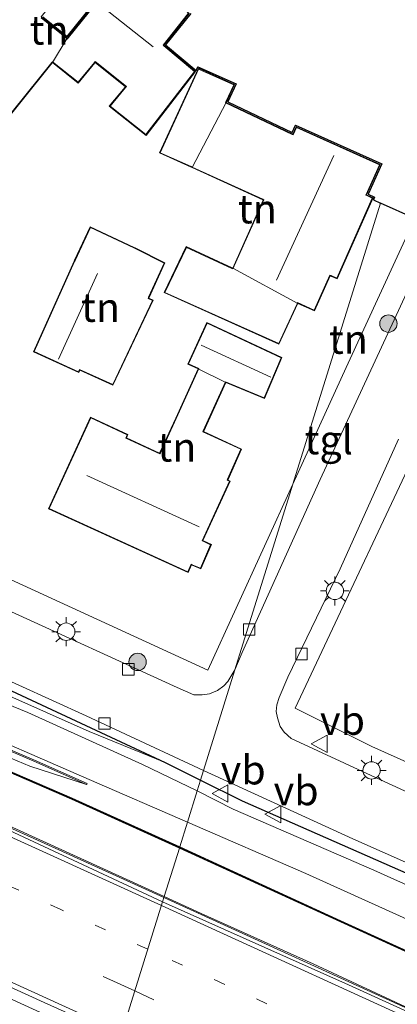
# Model space of a CAD drawing. Units: metres. Extents: x 90000 to 99717, y 389992 to 393751.
# Drawn here: x 90403 to 90435, y 393482 to 393567 of the extents above; entities that cross this region are included whole.
import ezdxf
from ezdxf.enums import TextEntityAlignment as Align

# ---------------------------------------------------------------- set-up
doc = ezdxf.new("R2010")
doc.units = ezdxf.units.M
doc.linetypes.add('VW-1-3_STREEP', pattern=[4, 1, -3])
doc.linetypes.add('VW-3-9_STREEP', pattern=[12, 3, -9])
doc.layers.get('0').update_dxf_attribs({"lineweight": 25})
for name, color, linetype, lineweight in [('B-ME-BV-GELEIDECONSTRUCTIE-GELEIDERAIL-L-B1', 213, 'BV-GELEIDERAIL', 18), ('B-ME-GR-BOOM-S-B1', 93, 'Continuous', 18), ('B-ME-GW-KRUINLIJN-L-B1', 93, 'Continuous', 18), ('B-ME-IE-GRASLAND-GV-B6', 93, 'Continuous', 18), ('B-ME-IE-GRONDWERKLIJN-GROND_INGERICHT-GV-B6', 253, 'Continuous', 18), ('B-ME-IE-HULPGEOMETRIE-L-B1', 53, 'Continuous', 18), ('B-ME-IE-MEUBILAIR_WEGMEUBILAIR-LICHTMAST-S-B1', 8, 'Continuous', 18), ('B-ME-IE-TERREINAFSCHEIDING-HAAG-L-B1', 10, 'Continuous', 25), ('B-ME-KG-KADASTRAAL-DAKRAND-L-B1', 13, 'Continuous', 18), ('B-ME-KG-KADASTRAAL-NOKLIJN-L-B1', 13, 'Continuous', 18), ('B-ME-KG-KADASTRAAL-OPNAMEDTMGRENS-L-B1', 10, 'Continuous', 25), ('B-ME-KW-GELUIDSWERING-GV-B6', 8, 'Continuous', 18), ('B-ME-KW-SCHERM-L-B1', 8, 'Continuous', 18), ('B-ME-MW-MUUR-GV-B6', 8, 'IE-TERREINAFSCHEIDING-KUNSTMATIG', 18), ('B-ME-OG-BEBOUWING-GV-B6', 173, 'Continuous', 18), ('B-ME-VH-VERH_SOORT-BETON-OVERIG-GV-B6', 8, 'IE-TERREINAFSCHEIDING-NATUURLIJK-HOUTWAL', 18), ('B-ME-VH-VERH_SOORT-BITUMEN-GV-B6', 8, 'IE-TERREINAFSCHEIDING-NATUURLIJK-HOUTWAL', 18), ('B-ME-VH-VERH_SOORT-TEGELS-GV-B6', 8, 'Continuous', 18), ('B-ME-VV-KOLK-S-B1', 8, 'Continuous', 18), ('B-ME-VW-MARKERING-13STREEP-045-L-B1', 255, 'VW-1-3_STREEP', 18), ('B-ME-VW-MARKERING-39STREEP-015-L-B1', 255, 'VW-3-9_STREEP', 18), ('B-ME-VW-MARKERING-STREEP-015-L-B1', 7, 'Continuous', 18), ('B-ME-VW-MEUBILAIR_WEGMEUBILAIR-VERKEERSBORD-S-B1', 8, 'Continuous', 18)]:
    doc.layers.add(name, color=color, linetype=linetype, lineweight=lineweight)
doc.styles.add('NLCS-ISO', font='NLCS-ISO.TTF')
doc.linetypes.add('BV-GELEIDERAIL', pattern='A,10,-3,[108,NLCS.SHX,S=1,R=0,X=0,Y=0],-3', length=16)
doc.linetypes.add('IE-TERREINAFSCHEIDING-KUNSTMATIG', pattern='A,4,[82,NLCS.SHX,S=0.75,R=90,X=0,Y=0],4,-2', length=10)
doc.linetypes.add('IE-TERREINAFSCHEIDING-NATUURLIJK-HOUTWAL', pattern='A,7,-1.5,[67,NLCS.SHX,S=0.75,R=45,X=0,Y=0],-1.5,7,-1.5,[70,NLCS.SHX,S=0.75,R=0,X=0,Y=0],-1.5', length=20)

# ---------------------------------------------------------------- blocks, each defined once
blk = doc.blocks.new('verkeersbord')
for p, q in [((0, 0.75), (-0.75, -0.625)), ((0.75, -0.625), (0, 0.75)), ((-0.75, -0.625), (0.75, -0.625))]:
    blk.add_line(p, q)
blk = doc.blocks.new('boom')
blk.add_hatch(color=256).paths.add_polyline_path([(-0.75, 0, 1), (0.75, 0, 1)])
blk.add_circle((0, 0), 0.75)
blk = doc.blocks.new('kolk')
blk.add_lwpolyline([(-0.5, -0.5), (0.5, -0.5), (0.5, 0.5), (-0.5, 0.5)], close=True)
blk = doc.blocks.new('lantaarnpaal')
for p, q in [((-0.884, 0.884), (-0.53, 0.53)), ((0, 0.75), (0, 1.25)), ((0.53, 0.53), (0.884, 0.884)), ((-0.75, 0), (-1.25, 0)), ((0.75, 0), (1.25, 0)), ((-0.53, -0.53), (-0.884, -0.884)), ((0, -0.75), (0, -1.25)), ((0.53, -0.53), (0.884, -0.884))]:
    blk.add_line(p, q)
blk.add_circle((0, 0), 0.75)

msp = doc.modelspace()

# ---------------------------------------------------------------- linework, layer by layer
at = {"layer": 'B-ME-BV-GELEIDECONSTRUCTIE-GELEIDERAIL-L-B1'}
for points in [[(90229.007, 393575.142, 8.185), (90243.865, 393568.338, 7.984), (90260.839, 393560.579, 7.865), (90279.083, 393552.313, 7.696), (90299.549, 393543.16, 7.57), (90313.14, 393536.992, 7.45), (90335.049, 393527.217, 7.333), (90348.51, 393521.525, 7.27), (90368.148, 393513.027, 7.168), (90388.629, 393503.661, 7.102), (90411.834, 393493.172, 6.943), (90415.335, 393491.577, 6.933)], [(90276.598, 393538.362, 7.987), (90280.328, 393537.262, 7.894), (90281.554, 393536.722, 7.822), (90285.35, 393535.314, 7.81), (90294.003, 393531.84, 7.81), (90297.784, 393530.287, 7.801), (90301.327, 393528.7, 7.798), (90320.789, 393519.71, 7.666), (90341.388, 393510.44, 7.498), (90354.739, 393504.358, 7.435), (90375.37, 393495.003, 7.33), (90397.272, 393485.016, 7.204), (90411.292, 393478.633, 7.153)], [(90415.335, 393491.577, 6.933), (90438.449, 393481.049, 6.868), (90464.053, 393469.385, 6.787), (90487.13, 393458.879, 6.727), (90511.31, 393447.863, 6.685), (90546.443, 393431.809, 6.655), (90568.35, 393421.945, 6.635)]]:
    msp.add_polyline3d(points, dxfattribs=at)
at = {"layer": 'B-ME-GW-KRUINLIJN-L-B1'}
for points in [[(90415.448, 393503.22, 3.422), (90408.871, 393505.914, 3.889), (90394.121, 393512.462, 4.298), (90380.905, 393517.51, 4.891), (90358.1, 393526.979, 5.416), (90338.498, 393535.601, 5.539), (90322.096, 393542.737, 5.641), (90312.689, 393546.86, 5.632), (90300.479, 393552.072, 5.87), (90290.076, 393556.294, 6.118), (90281.339, 393559.711, 6.13)], [(90408.663, 393501.339, 4.316), (90403.753, 393502.92, 4.747), (90391.145, 393508.199, 5.323), (90375.635, 393514.39, 6.134), (90353.522, 393523.529, 6.385), (90329.294, 393533.448, 6.655), (90311.827, 393540.607, 6.811), (90303.688, 393544.065, 6.586)]]:
    msp.add_polyline3d(points, dxfattribs=at)
at = {"layer": 'B-ME-IE-GRASLAND-GV-B6'}
for points in [[(90262.184, 393574.522, 3.254), (90271.361, 393570.256, 3.203), (90282.588, 393565.148, 3.33), (90290.911, 393560.986, 3.317), (90301.948, 393555.903, 3.215), (90311.543, 393551.299, 3.23), (90323.83, 393545.591, 3.24), (90336.532, 393540.003, 3.29), (90347.661, 393534.994, 3.212), (90362.259, 393528.587, 3.25), (90378.698, 393520.922, 3.24), (90394.049, 393513.874, 3.228), (90408.621, 393507.25, 3.245), (90418.761, 393502.544, 3.209), (90418.499, 393501.707, 3.44), (90415.448, 393503.22, 3.422), (90379.926, 393519.781, 3.418), (90343.905, 393536.245, 3.418), (90318.108, 393547.91, 3.415), (90293.045, 393559.313, 3.412), (90282.891, 393564.122, 3.412), (90267.546, 393571.389, 3.487), (90250.498, 393579.311, 3.664)], [(90411.58, 393479.557, 6.485), (90410.174, 393475.055, 6.458), (90391.097, 393483.72, 6.591), (90369.106, 393493.714, 6.731), (90347.325, 393503.633, 6.856), (90325.372, 393513.691, 7.016), (90303.942, 393523.388, 7.166), (90281.688, 393533.447, 7.332), (90259.973, 393543.302, 7.457), (90237.947, 393553.375, 7.658), (90210.574, 393565.965, 7.83), (90212.451, 393570.254, 7.824), (90230.708, 393561.968, 7.58), (90252.659, 393552.065, 7.413), (90274.247, 393542.189, 7.308), (90296.104, 393532.126, 7.212), (90317.859, 393522.207, 7.024), (90339.691, 393512.255, 6.902), (90361.645, 393502.282, 6.771), (90383.078, 393492.515, 6.62), (90405.007, 393482.516, 6.516), (90411.58, 393479.557, 6.485)], [(90258.243, 393569.25, 6.514), (90276.541, 393561.588, 6.322), (90281.339, 393559.711, 6.13), (90290.076, 393556.294, 6.118), (90300.479, 393552.072, 5.87), (90312.689, 393546.86, 5.632), (90322.096, 393542.737, 5.641), (90338.498, 393535.601, 5.539), (90358.1, 393526.979, 5.416), (90380.905, 393517.51, 4.891), (90394.121, 393512.462, 4.298), (90408.871, 393505.914, 3.889), (90415.448, 393503.22, 3.422), (90418.499, 393501.707, 3.44)], [(90418.499, 393501.707, 3.44), (90418.215, 393500.799, 3.59), (90413.483, 393503.06, 3.685), (90403.58, 393507.537, 4.063), (90396.247, 393510.539, 4.324), (90386.282, 393514.762, 4.711), (90376.311, 393518.841, 5.074), (90365.084, 393523.459, 5.29), (90355.334, 393527.531, 5.449), (90342.408, 393532.713, 5.605), (90326.109, 393539.492, 5.759), (90311.884, 393545.447, 5.833), (90298.518, 393551.013, 6.019), (90288.813, 393554.573, 6.073), (90281.598, 393557.374, 6.214), (90273.394, 393561.034, 6.415), (90259.006, 393567.353, 6.61)], [(90253.729, 393566.618, 6.949), (90269.786, 393559.278, 6.715), (90280.741, 393554.55, 6.373), (90297.585, 393547.852, 6.088), (90311.664, 393542.114, 5.995), (90330.896, 393534.078, 5.794), (90348.933, 393526.615, 5.659), (90365.147, 393520.104, 5.443), (90384.822, 393512.056, 4.876), (90396.974, 393506.953, 4.333), (90408.893, 393501.78, 3.895), (90417.372, 393498.098, 3.615), (90416.7, 393495.946, 4.161), (90407.405, 393500.161, 4.152), (90396.479, 393504.864, 5.058), (90382.766, 393510.581, 5.742), (90371.079, 393515.429, 6.182), (90354.449, 393522.268, 6.371), (90339.255, 393528.527, 6.541), (90322.714, 393535.406, 6.861), (90307.635, 393541.457, 6.929), (90293.519, 393547.171, 6.143), (90280.667, 393552.961, 6.363), (90261.517, 393561.615, 6.828)], [(90282.891, 393564.122, 3.412), (90293.045, 393559.313, 3.412), (90318.108, 393547.91, 3.415), (90343.905, 393536.245, 3.418), (90379.926, 393519.781, 3.418), (90415.448, 393503.22, 3.422), (90408.871, 393505.914, 3.889), (90394.121, 393512.462, 4.298), (90380.905, 393517.51, 4.891), (90358.1, 393526.979, 5.416), (90338.498, 393535.601, 5.539), (90322.096, 393542.737, 5.641), (90312.689, 393546.86, 5.632), (90300.479, 393552.072, 5.87), (90290.076, 393556.294, 6.118), (90281.339, 393559.711, 6.13), (90282.891, 393564.122, 3.412)], [(90261.476, 393561.523, 7.193), (90280.626, 393552.87, 7.052), (90293.48, 393547.079, 6.933), (90307.597, 393541.364, 6.929), (90322.676, 393535.313, 6.861), (90339.216, 393528.434, 6.87), (90354.411, 393522.175, 6.77), (90371.041, 393515.336, 6.597), (90382.728, 393510.488, 6.534), (90396.44, 393504.772, 6.396), (90407.364, 393500.069, 6.323), (90416.67, 393495.851, 6.421), (90415.362, 393491.664, 6.023), (90397.337, 393499.869, 6.237), (90381.757, 393506.929, 6.324), (90368.844, 393512.696, 6.387), (90353.741, 393519.193, 6.462), (90339.889, 393525.065, 6.576), (90325.094, 393531.749, 6.648), (90309.095, 393539.035, 6.768), (90292.028, 393546.812, 6.884), (90274.412, 393554.786, 7.026), (90257.217, 393562.757, 7.111)], [(90403.753, 393502.92, 4.747), (90408.663, 393501.339, 4.316), (90408.704, 393501.43, 3.895), (90404.155, 393503.447, 4.065), (90392.822, 393508.308, 4.511), (90382.278, 393512.588, 4.944), (90361.271, 393521.274, 5.493), (90339.659, 393530.001, 5.727), (90319.975, 393538.209, 5.907), (90303.734, 393544.961, 6.047), (90303.593, 393544.102, 6.586), (90303.688, 393544.065, 6.586), (90311.827, 393540.607, 6.811), (90329.294, 393533.448, 6.655), (90353.522, 393523.529, 6.385), (90375.635, 393514.39, 6.134), (90391.145, 393508.199, 5.323), (90403.753, 393502.92, 4.747)], [(90404.115, 393503.355, 4.514), (90408.663, 393501.339, 4.316), (90403.753, 393502.92, 4.747), (90391.145, 393508.199, 5.323), (90375.635, 393514.39, 6.134), (90353.522, 393523.529, 6.385), (90329.294, 393533.448, 6.655), (90311.827, 393540.607, 6.811), (90303.688, 393544.065, 6.586), (90303.812, 393544.82, 6.574), (90319.937, 393538.117, 6.389), (90339.621, 393529.909, 6.247), (90361.233, 393521.182, 6.016), (90382.24, 393512.495, 5.554), (90392.783, 393508.216, 4.936), (90404.115, 393503.355, 4.514)], [(90445.187, 393488.67, 3.383), (90433.474, 393493.955, 3.369), (90421.324, 393499.212, 3.46), (90418.215, 393500.799, 3.59), (90418.499, 393501.707, 3.44), (90418.761, 393502.544, 3.209)], [(90418.761, 393502.544, 3.209), (90431.644, 393496.635, 3.109), (90442.821, 393491.702, 3.148)], [(90443.441, 393483.733, 4.161), (90430.62, 393489.573, 4.161), (90416.7, 393495.946, 4.161), (90417.372, 393498.098, 3.615), (90427.582, 393493.652, 3.454), (90438.982, 393488.522, 3.434)], [(90415.362, 393491.664, 6.023), (90416.67, 393495.851, 6.421), (90430.579, 393489.481, 6.24), (90443.4, 393483.642, 6.193)], [(90437.449, 393481.571, 5.967), (90428.218, 393485.856, 6.048), (90418.545, 393490.208, 6.07), (90415.362, 393491.664, 6.023)]]:
    msp.add_polyline3d(points, dxfattribs=at)
at = {"layer": 'B-ME-IE-GRONDWERKLIJN-GROND_INGERICHT-GV-B6'}
for points in [[(90417.652, 393567.861, 3.333), (90415.478, 393565.136, 3.333), (90418.113, 393562.938, 3.52), (90418.258, 393563.255, 3.52), (90421.566, 393561.775, 3.52), (90420.849, 393560.22, 3.52), (90426.421, 393557.573, 3.52), (90426.7, 393558.215, 3.52), (90434.146, 393554.872, 3.52), (90432.973, 393552.259, 3.52), (90433.53, 393552.003, 3.52), (90433.428, 393551.774, 3.52), (90434.047, 393551.478, 3.08), (90426.477, 393527.245, 3.265), (90419.122, 393511.188, 3.322), (90397.785, 393520.977, 3.335), (90371.989, 393532.77, 3.389), (90339.221, 393547.743, 3.548), (90334, 393550.239, 3.334), (90322.235, 393555.498, 3.325), (90312.26, 393560.153, 3.359), (90298.767, 393565.938, 3.343), (90297.819, 393566.098, 3.397), (90314.926, 393603.35, 3.151)], [(90412.159, 393572.152, 3.333), (90406.98, 393565.716, 3.333), (90406.943, 393565.748, 3.333), (90404.761, 393567.517, 3.333)], [(90404.874, 393567.554, 3.333), (90406.967, 393565.858, 3.333), (90412.144, 393572.293, 3.333)], [(90394.682, 393560.755, 3.333), (90393.276, 393557.651, 3.333), (90397.466, 393555.808, 3.333), (90398.29, 393557.991, 3.333), (90398.301, 393558.026, 3.333), (90400.082, 393556.644, 3.333), (90405.686, 393563.581, 3.333), (90405.717, 393563.621, 3.333), (90407.928, 393561.854, 3.333), (90409.371, 393563.596, 3.333), (90409.405, 393563.635, 3.333), (90412.019, 393561.532, 3.333), (90411.988, 393561.494, 3.333), (90410.609, 393559.855, 3.333), (90413.789, 393557.329, 3.333), (90418.056, 393562.86, 3.333), (90415.367, 393565.099, 3.333), (90415.328, 393565.133, 3.333), (90417.511, 393567.846, 3.333)], [(90418.308, 393563.123, 3.52), (90414.96, 393555.817, 3.52), (90417.676, 393554.597, 3.52), (90417.767, 393554.556, 3.52), (90423.866, 393551.781, 3.52), (90423.911, 393551.76, 3.52), (90421.275, 393545.888, 3.52), (90421.231, 393545.91, 3.52), (90417.26, 393547.739, 3.52), (90415.345, 393543.77, 3.52), (90425.273, 393539.316, 3.52), (90426.88, 393542.796, 3.52), (90426.9, 393542.841, 3.52), (90428.343, 393542.193, 3.52), (90429.703, 393545.221, 3.52), (90429.748, 393545.2, 3.52), (90430.288, 393544.962, 3.52), (90433.398, 393551.954, 3.52), (90432.888, 393552.189, 3.52), (90432.842, 393552.212, 3.52), (90434.014, 393554.821, 3.52), (90426.751, 393558.083, 3.52), (90426.463, 393557.443, 3.52), (90426.418, 393557.464, 3.52), (90420.712, 393560.161, 3.52), (90420.733, 393560.206, 3.52), (90421.433, 393561.725, 3.52), (90418.308, 393563.123, 3.52)], [(90436.998, 393550.153, 3.223), (90431.084, 393537.303, 3.229), (90426.477, 393527.245, 3.265), (90434.047, 393551.478, 3.08), (90436.998, 393550.153, 3.223)], [(90408.968, 393549.449, 3.561), (90407.625, 393546.562, 3.561), (90407.58, 393546.473, 3.561), (90404.07, 393538.658, 3.561), (90407.98, 393536.884, 3.561), (90408.068, 393537.08, 3.561), (90410.935, 393535.776, 3.561), (90414.419, 393543.125, 3.561), (90414.036, 393543.299, 3.561), (90414.058, 393543.343, 3.561), (90415.424, 393546.329, 3.561), (90412.863, 393547.624, 3.561), (90412.774, 393547.67, 3.561), (90408.968, 393549.449, 3.561)], [(90425.52, 393538.18, 3.525), (90419.05, 393541.198, 3.525), (90417.392, 393537.603, 3.525), (90418.296, 393537.191, 3.525), (90416.361, 393532.928, 3.525), (90414.989, 393529.965, 3.525), (90414.967, 393529.92, 3.525), (90412.099, 393531.237, 3.525), (90412.23, 393531.531, 3.525), (90408.994, 393533.038, 3.525), (90405.37, 393525.108, 3.525), (90417.421, 393519.628, 3.525), (90417.72, 393520.276, 3.525), (90417.765, 393520.254, 3.525), (90418.518, 393519.937, 3.525), (90419.436, 393522.031, 3.525), (90418.741, 393522.36, 3.525), (90418.695, 393522.383, 3.525), (90421.071, 393527.516, 3.525), (90420.854, 393527.614, 3.525), (90420.873, 393527.661, 3.525), (90422.045, 393530.278, 3.525), (90418.756, 393531.776, 3.525), (90418.777, 393531.821, 3.525), (90420.682, 393536.017, 3.525), (90424.008, 393534.629, 3.525), (90425.52, 393538.18, 3.525)], [(90466.958, 393521.387, 3.874), (90494.745, 393509.042, 3.817), (90496.236, 393508.391, 3.847), (90484.54, 393481.584, 3.415), (90464.544, 393490.644, 3.415), (90433.298, 393504.6, 3.409), (90426.678, 393507.915, 3.397), (90439.14, 393534.366, 3.229), (90460.721, 393524.199, 3.874), (90458.089, 393518.36, 3.874), (90464.325, 393515.547, 3.874), (90466.958, 393521.387, 3.874)]]:
    msp.add_polyline3d(points, dxfattribs=at)
at = {"layer": 'B-ME-IE-HULPGEOMETRIE-L-B1'}
msp.add_polyline3d([(90385.808, 393397.053, 3.403), (90401.533, 393447.392, 3.341), (90402.91, 393451.799, 3.545), (90404.509, 393456.919, 8.023), (90404.538, 393457.014, 8.023), (90405.129, 393458.906, 6.253), (90406.563, 393463.495, 6.181), (90410.174, 393475.055, 6.458), (90411.58, 393479.557, 6.485), (90415.217, 393491.201, 6.081), (90415.362, 393491.664, 6.023), (90416.67, 393495.851, 6.421), (90416.7, 393495.946, 4.161), (90417.372, 393498.098, 3.615), (90418.215, 393500.799, 3.59), (90418.499, 393501.707, 3.44), (90418.761, 393502.544, 3.209), (90421.473, 393511.227, 3.255), (90426.477, 393527.245, 3.265), (90434.047, 393551.478, 3.08)], dxfattribs=at)
at = {"layer": 'B-ME-IE-TERREINAFSCHEIDING-HAAG-L-B1'}
for points in [[(90250.498, 393579.311, 3.664), (90267.546, 393571.389, 3.487), (90282.891, 393564.122, 3.412), (90293.045, 393559.313, 3.412), (90318.108, 393547.91, 3.415), (90343.905, 393536.245, 3.418), (90379.926, 393519.781, 3.418), (90415.448, 393503.22, 3.422), (90418.499, 393501.707, 3.44)], [(90418.499, 393501.707, 3.44), (90422.094, 393499.924, 3.461), (90448.006, 393488.55, 3.454), (90473.005, 393477.124, 3.415), (90504.623, 393462.908, 3.436), (90521.864, 393455.051, 3.473)]]:
    msp.add_polyline3d(points, dxfattribs=at)
at = {"layer": 'B-ME-KG-KADASTRAAL-DAKRAND-L-B1'}
for points in [[(90404.73, 393567.478, 5.844), (90406.911, 393565.709, 5.844), (90406.987, 393565.644, 9.012), (90412.167, 393572.082, 8.964)], [(90417.441, 393567.838, 8.913), (90415.26, 393565.127, 8.91), (90415.335, 393565.061, 6.249), (90417.987, 393562.852, 6.256), (90413.78, 393557.4, 6.365), (90410.68, 393559.862, 6.338), (90412.026, 393561.462, 6.34), (90412.09, 393561.539, 8.91), (90409.4, 393563.703, 8.964), (90409.333, 393563.629, 6.376), (90407.921, 393561.924, 6.379), (90405.709, 393563.691, 6.386), (90405.647, 393563.612, 5.813), (90400.074, 393556.713, 5.852), (90398.277, 393558.108, 5.831), (90398.242, 393558.008, 5.484), (90397.438, 393555.875, 5.318), (90393.342, 393557.677, 5.334), (90394.728, 393560.735, 5.493), (90394.766, 393560.832, 5.789)], [(90421.299, 393545.82, 8.964), (90421.21, 393545.865, 6.325), (90417.284, 393547.673, 6.325), (90415.412, 393543.795, 6.329), (90425.248, 393539.382, 6.326), (90426.834, 393542.816, 6.326), (90426.875, 393542.907, 8.96), (90428.318, 393542.259, 8.958), (90429.678, 393545.287, 8.941), (90429.769, 393545.246, 6.476), (90430.263, 393545.028, 6.476), (90433.333, 393551.929, 6.49), (90432.867, 393552.144, 6.49), (90432.777, 393552.188, 8.901), (90433.948, 393554.796, 8.887), (90426.776, 393558.017, 8.884), (90426.488, 393557.377, 8.888), (90426.397, 393557.418, 6.567), (90420.646, 393560.136, 6.567), (90420.687, 393560.227, 5.915), (90421.366, 393561.7, 5.912), (90418.333, 393563.057, 5.931), (90415.026, 393555.842, 5.919), (90417.696, 393554.643, 5.963), (90417.787, 393554.602, 6.616), (90423.887, 393551.827, 6.624), (90423.977, 393551.784, 8.925), (90421.299, 393545.82, 8.964)], [(90410.911, 393535.842, 6.24), (90408.042, 393537.147, 6.22), (90407.955, 393536.95, 6.219), (90404.136, 393538.683, 6.211), (90407.625, 393546.451, 6.211), (90407.67, 393546.54, 5.217), (90408.992, 393549.382, 5.217), (90412.752, 393547.625, 5.553), (90412.841, 393547.579, 5.776), (90415.358, 393546.306, 5.776), (90414.013, 393543.364, 5.782), (90413.968, 393543.275, 6.175), (90414.352, 393543.1, 6.171), (90410.911, 393535.842, 6.24)], [(90418.629, 393522.36, 9.208), (90421.004, 393527.491, 8.846), (90420.789, 393527.588, 8.847), (90420.827, 393527.68, 6.532), (90421.979, 393530.253, 6.532), (90418.689, 393531.751, 6.529), (90418.731, 393531.842, 6.043), (90420.657, 393536.082, 5.866), (90423.981, 393534.694, 5.859), (90425.455, 393538.155, 5.863), (90419.075, 393541.131, 5.863), (90417.459, 393537.628, 5.856), (90418.362, 393537.216, 5.857), (90416.407, 393532.907, 6.046), (90415.034, 393529.944, 6.396), (90414.991, 393529.854, 8.972), (90412.033, 393531.212, 8.966), (90412.164, 393531.507, 8.885), (90409.019, 393532.971, 8.955), (90405.436, 393525.133, 9.471), (90417.396, 393519.695, 9.396), (90417.697, 393520.344, 9.35), (90417.786, 393520.299, 5.687), (90418.492, 393520.002, 5.381), (90419.371, 393522.007, 5.383), (90418.719, 393522.315, 5.647), (90418.629, 393522.36, 9.208)]]:
    msp.add_polyline3d(points, dxfattribs=at)
at = {"layer": 'B-ME-KG-KADASTRAAL-NOKLIJN-L-B1'}
for p, q in [((90410.042, 393568.425, 11.703), (90414.418, 393564.986, 11.664)), ((90430.016, 393555.601, 11.644), (90425.064, 393544.841, 11.665)), ((90406.228, 393538.037, 8.182), (90409.611, 393545.417, 8.106)), ((90424.565, 393536.471, 7.497), (90418.549, 393539.237, 7.533)), ((90418.38, 393523.568, 12.321), (90408.692, 393527.987, 12.323))]:
    msp.add_line(p, q, dxfattribs=at)
at = {"layer": 'B-ME-KG-KADASTRAAL-OPNAMEDTMGRENS-L-B1'}
for points in [[(90404.874, 393567.554, 3.333), (90406.967, 393565.858, 3.333), (90412.144, 393572.293, 3.333)], [(90417.652, 393567.861, 3.333), (90415.478, 393565.136, 3.333), (90418.113, 393562.938, 3.52), (90418.258, 393563.255, 3.52), (90421.566, 393561.775, 3.52), (90420.849, 393560.22, 3.52), (90426.421, 393557.573, 3.52), (90426.7, 393558.215, 3.52), (90434.146, 393554.872, 3.52), (90432.973, 393552.259, 3.52), (90433.53, 393552.003, 3.52), (90433.428, 393551.774, 3.52), (90434.047, 393551.478, 3.08)], [(90436.998, 393550.153, 3.223), (90434.047, 393551.478, 3.08)]]:
    msp.add_polyline3d(points, dxfattribs=at)
at = {"layer": 'B-ME-KW-GELUIDSWERING-GV-B6'}
for points in [[(90416.67, 393495.851, 6.421), (90407.364, 393500.069, 6.323), (90396.44, 393504.772, 6.396), (90382.728, 393510.488, 6.534), (90371.041, 393515.336, 6.597), (90354.411, 393522.175, 6.77), (90339.216, 393528.434, 6.87), (90322.676, 393535.313, 6.861), (90307.597, 393541.364, 6.929), (90293.48, 393547.079, 6.933), (90280.626, 393552.87, 7.052), (90261.476, 393561.523, 7.193)], [(90261.517, 393561.615, 6.828), (90280.667, 393552.961, 6.363), (90293.519, 393547.171, 6.143), (90307.635, 393541.457, 6.929), (90322.714, 393535.406, 6.861), (90339.255, 393528.527, 6.541), (90354.449, 393522.268, 6.371), (90371.079, 393515.429, 6.182), (90382.766, 393510.581, 5.742), (90396.479, 393504.864, 5.058), (90407.405, 393500.161, 4.152), (90416.7, 393495.946, 4.161), (90416.67, 393495.851, 6.421)], [(90443.4, 393483.642, 6.193), (90430.579, 393489.481, 6.24), (90416.67, 393495.851, 6.421), (90416.7, 393495.946, 4.161), (90430.62, 393489.573, 4.161), (90443.441, 393483.733, 4.161)]]:
    msp.add_polyline3d(points, dxfattribs=at)
at = {"layer": 'B-ME-KW-SCHERM-L-B1'}
for points in [[(90217.485, 393581.489, 10.973), (90221.127, 393579.823, 10.928), (90221.825, 393579.515, 10.928), (90222.467, 393579.233, 12.246), (90224.229, 393578.458, 12.21), (90224.471, 393578.352, 11.586), (90230.67, 393575.627, 11.576), (90245.392, 393568.957, 11.295), (90261.497, 393561.569, 11.163), (90280.646, 393552.915, 11.103), (90293.499, 393547.125, 11.01), (90307.616, 393541.411, 10.8), (90322.695, 393535.36, 10.829), (90339.235, 393528.48, 10.678), (90354.43, 393522.221, 10.411), (90371.06, 393515.383, 10.411), (90382.747, 393510.534, 10.411), (90396.46, 393504.818, 10.426), (90407.385, 393500.115, 10.369), (90416.685, 393495.898, 10.534)], [(90443.421, 393483.688, 10.057), (90430.599, 393489.527, 10.09), (90416.685, 393495.898, 10.534)]]:
    msp.add_polyline3d(points, dxfattribs=at)
at = {"layer": 'B-ME-MW-MUUR-GV-B6'}
msp.add_polyline3d([(90303.688, 393544.065, 6.586), (90303.593, 393544.102, 6.586), (90303.734, 393544.961, 6.047), (90319.975, 393538.209, 5.907), (90339.659, 393530.001, 5.727), (90361.271, 393521.274, 5.493), (90382.278, 393512.588, 4.944), (90392.822, 393508.308, 4.511), (90404.155, 393503.447, 4.065), (90408.704, 393501.43, 3.895), (90408.663, 393501.339, 4.316), (90404.115, 393503.355, 4.514), (90392.783, 393508.216, 4.936), (90382.24, 393512.495, 5.554), (90361.233, 393521.182, 6.016), (90339.621, 393529.909, 6.247), (90319.937, 393538.117, 6.389), (90303.812, 393544.82, 6.574), (90303.688, 393544.065, 6.586)], dxfattribs=at)
at = {"layer": 'B-ME-OG-BEBOUWING-GV-B6'}
for points in [[(90394.723, 393560.858, 3.333), (90398.357, 393565.251, 3.333), (90398.419, 393565.329, 3.333), (90400.102, 393567.384, 3.333), (90406.613, 393573.936, 3.333), (90406.652, 393573.905, 3.333), (90408.586, 393572.345, 3.333), (90404.723, 393567.549, 3.333), (90404.761, 393567.517, 3.333), (90406.943, 393565.748, 3.333), (90406.98, 393565.716, 3.333), (90405.717, 393563.621, 3.333), (90405.686, 393563.581, 3.333), (90400.082, 393556.644, 3.333), (90398.301, 393558.026, 3.333), (90398.29, 393557.991, 3.333), (90394.723, 393560.858, 3.333)], [(90406.98, 393565.716, 3.333), (90412.159, 393572.152, 3.333), (90417.511, 393567.846, 3.333), (90415.328, 393565.133, 3.333), (90415.367, 393565.099, 3.333), (90418.056, 393562.86, 3.333), (90413.789, 393557.329, 3.333), (90410.609, 393559.855, 3.333), (90411.988, 393561.494, 3.333), (90412.019, 393561.532, 3.333), (90409.405, 393563.635, 3.333), (90409.371, 393563.596, 3.333), (90407.928, 393561.854, 3.333), (90405.717, 393563.621, 3.333), (90406.98, 393565.716, 3.333)], [(90420.712, 393560.161, 3.52), (90417.767, 393554.556, 3.52), (90417.676, 393554.597, 3.52), (90414.96, 393555.817, 3.52), (90418.308, 393563.123, 3.52), (90421.433, 393561.725, 3.52), (90420.733, 393560.206, 3.52), (90420.712, 393560.161, 3.52)], [(90421.275, 393545.888, 3.52), (90423.911, 393551.76, 3.52), (90423.866, 393551.781, 3.52), (90417.767, 393554.556, 3.52), (90420.712, 393560.161, 3.52), (90426.418, 393557.464, 3.52), (90426.463, 393557.443, 3.52), (90426.751, 393558.083, 3.52), (90434.014, 393554.821, 3.52), (90432.842, 393552.212, 3.52), (90432.888, 393552.189, 3.52), (90433.398, 393551.954, 3.52), (90430.288, 393544.962, 3.52), (90429.748, 393545.2, 3.52), (90429.703, 393545.221, 3.52), (90428.343, 393542.193, 3.52), (90426.9, 393542.841, 3.52), (90421.275, 393545.888, 3.52)], [(90410.935, 393535.776, 3.561), (90408.068, 393537.08, 3.561), (90407.98, 393536.884, 3.561), (90404.07, 393538.658, 3.561), (90407.58, 393546.473, 3.561), (90407.625, 393546.562, 3.561), (90408.968, 393549.449, 3.561), (90412.774, 393547.67, 3.561), (90412.863, 393547.624, 3.561), (90415.424, 393546.329, 3.561), (90414.058, 393543.343, 3.561), (90414.036, 393543.299, 3.561), (90414.419, 393543.125, 3.561), (90410.935, 393535.776, 3.561)], [(90421.275, 393545.888, 3.52), (90426.9, 393542.841, 3.52), (90426.88, 393542.796, 3.52), (90425.273, 393539.316, 3.52), (90415.345, 393543.77, 3.52), (90417.26, 393547.739, 3.52), (90421.231, 393545.91, 3.52), (90421.275, 393545.888, 3.52)], [(90425.52, 393538.18, 3.525), (90424.008, 393534.629, 3.525), (90420.682, 393536.017, 3.525), (90418.296, 393537.191, 3.525), (90417.392, 393537.603, 3.525), (90419.05, 393541.198, 3.525), (90425.52, 393538.18, 3.525)], [(90420.682, 393536.017, 3.525), (90418.777, 393531.821, 3.525), (90418.756, 393531.776, 3.525), (90422.045, 393530.278, 3.525), (90420.873, 393527.661, 3.525), (90420.854, 393527.614, 3.525), (90421.071, 393527.516, 3.525), (90418.695, 393522.383, 3.525), (90418.741, 393522.36, 3.525), (90419.436, 393522.031, 3.525), (90418.518, 393519.937, 3.525), (90417.765, 393520.254, 3.525), (90417.72, 393520.276, 3.525), (90417.421, 393519.628, 3.525), (90405.37, 393525.108, 3.525), (90408.994, 393533.038, 3.525), (90412.23, 393531.531, 3.525), (90412.099, 393531.237, 3.525), (90414.967, 393529.92, 3.525), (90414.989, 393529.965, 3.525), (90416.361, 393532.928, 3.525), (90418.296, 393537.191, 3.525), (90420.682, 393536.017, 3.525)]]:
    msp.add_polyline3d(points, dxfattribs=at)
at = {"layer": 'B-ME-VH-VERH_SOORT-BETON-OVERIG-GV-B6'}
for points in [[(90415.362, 393491.664, 6.023), (90415.217, 393491.201, 6.081), (90397.215, 393499.589, 6.261), (90381.631, 393506.555, 6.346), (90368.687, 393512.306, 6.391), (90353.597, 393518.842, 6.459), (90339.778, 393524.687, 6.583), (90324.955, 393531.388, 6.649), (90308.88, 393538.569, 6.78), (90291.774, 393546.358, 6.898), (90274.194, 393554.312, 7.026), (90256.949, 393562.205, 7.119)], [(90257.217, 393562.757, 7.111), (90274.412, 393554.786, 7.026), (90292.028, 393546.812, 6.884), (90309.095, 393539.035, 6.768), (90325.094, 393531.749, 6.648), (90339.889, 393525.065, 6.576), (90353.741, 393519.193, 6.462), (90368.844, 393512.696, 6.387), (90381.757, 393506.929, 6.324), (90397.337, 393499.869, 6.237), (90415.362, 393491.664, 6.023)], [(90453.154, 393474.093, 6.016), (90431.262, 393484.04, 6.033), (90415.217, 393491.201, 6.081), (90415.362, 393491.664, 6.023), (90418.545, 393490.208, 6.07), (90428.218, 393485.856, 6.048), (90437.449, 393481.571, 5.967)]]:
    msp.add_polyline3d(points, dxfattribs=at)
at = {"layer": 'B-ME-VH-VERH_SOORT-BITUMEN-GV-B6'}
for points in [[(90259.006, 393567.353, 6.61), (90273.394, 393561.034, 6.415), (90281.598, 393557.374, 6.214), (90288.813, 393554.573, 6.073), (90298.518, 393551.013, 6.019), (90311.884, 393545.447, 5.833), (90326.109, 393539.492, 5.759), (90342.408, 393532.713, 5.605), (90355.334, 393527.531, 5.449), (90365.084, 393523.459, 5.29), (90376.311, 393518.841, 5.074), (90386.282, 393514.762, 4.711), (90396.247, 393510.539, 4.324), (90403.58, 393507.537, 4.063), (90413.483, 393503.06, 3.685), (90418.215, 393500.799, 3.59)], [(90418.215, 393500.799, 3.59), (90417.372, 393498.098, 3.615), (90408.893, 393501.78, 3.895), (90396.974, 393506.953, 4.333), (90384.822, 393512.056, 4.876), (90365.147, 393520.104, 5.443), (90348.933, 393526.615, 5.659), (90330.896, 393534.078, 5.794), (90311.664, 393542.114, 5.995), (90297.585, 393547.852, 6.088), (90280.741, 393554.55, 6.373), (90269.786, 393559.278, 6.715), (90253.729, 393566.618, 6.949)], [(90256.949, 393562.205, 7.119), (90274.194, 393554.312, 7.026), (90291.774, 393546.358, 6.898), (90308.88, 393538.569, 6.78), (90324.955, 393531.388, 6.649), (90339.778, 393524.687, 6.583), (90353.597, 393518.842, 6.459), (90368.687, 393512.306, 6.391), (90381.631, 393506.555, 6.346), (90397.215, 393499.589, 6.261), (90415.217, 393491.201, 6.081)], [(90415.217, 393491.201, 6.081), (90411.58, 393479.557, 6.485), (90405.007, 393482.516, 6.516), (90383.078, 393492.515, 6.62), (90361.645, 393502.282, 6.771), (90339.691, 393512.255, 6.902), (90317.859, 393522.207, 7.024), (90296.104, 393532.126, 7.212), (90274.247, 393542.189, 7.308), (90252.659, 393552.065, 7.413)], [(90442.821, 393491.702, 3.148), (90431.644, 393496.635, 3.109), (90418.761, 393502.544, 3.209), (90421.473, 393511.227, 3.255), (90422.084, 393512.734, 3.253), (90428.821, 393527.642, 3.238), (90438.871, 393549.312, 3.148)], [(90333.639, 393547.532, 3.358), (90348.225, 393540.844, 3.362), (90364.82, 393533.208, 3.386), (90387.19, 393523.052, 3.359), (90401.48, 393516.544, 3.326), (90416.474, 393509.702, 3.274), (90417.931, 393509.081, 3.234), (90418.638, 393509.057, 3.224), (90419.27, 393509.152, 3.213), (90419.966, 393509.449, 3.208), (90420.506, 393509.856, 3.197), (90420.864, 393510.226, 3.208), (90421.473, 393511.227, 3.255), (90418.761, 393502.544, 3.209), (90408.621, 393507.25, 3.245), (90394.049, 393513.874, 3.228), (90378.698, 393520.922, 3.24), (90362.259, 393528.587, 3.25), (90347.661, 393534.994, 3.212), (90336.532, 393540.003, 3.29)], [(90435.586, 393531.141, 3.122), (90430.558, 393519.933, 3.228), (90426.034, 393510.595, 3.222), (90425.285, 393508.851, 3.216), (90425.078, 393508.203, 3.216), (90425.019, 393507.646, 3.236), (90425.145, 393507.075, 3.246), (90425.373, 393506.336, 3.21), (90425.732, 393505.857, 3.207), (90426.325, 393505.299, 3.218), (90433.245, 393502.124, 3.218), (90449.873, 393494.458, 3.336)], [(90438.982, 393488.522, 3.434), (90427.582, 393493.652, 3.454), (90417.372, 393498.098, 3.615), (90418.215, 393500.799, 3.59), (90421.324, 393499.212, 3.46), (90433.474, 393493.955, 3.369), (90445.187, 393488.67, 3.383)], [(90445.712, 393463.992, 6.294), (90423.755, 393473.95, 6.378), (90411.58, 393479.557, 6.485), (90415.217, 393491.201, 6.081), (90431.262, 393484.04, 6.033), (90453.154, 393474.093, 6.016)]]:
    msp.add_polyline3d(points, dxfattribs=at)
at = {"layer": 'B-ME-VH-VERH_SOORT-TEGELS-GV-B6'}
for points in [[(90290.949, 393569.402, 3.4), (90297.819, 393566.098, 3.397), (90298.767, 393565.938, 3.343), (90312.26, 393560.153, 3.359), (90322.235, 393555.498, 3.325), (90334, 393550.239, 3.334), (90339.221, 393547.743, 3.548), (90371.989, 393532.77, 3.389), (90397.785, 393520.977, 3.335), (90419.122, 393511.188, 3.322), (90426.477, 393527.245, 3.265)], [(90426.477, 393527.245, 3.265), (90421.473, 393511.227, 3.255), (90420.864, 393510.226, 3.208), (90420.506, 393509.856, 3.197), (90419.966, 393509.449, 3.208), (90419.27, 393509.152, 3.213), (90418.638, 393509.057, 3.224), (90417.931, 393509.081, 3.234), (90416.474, 393509.702, 3.274), (90401.48, 393516.544, 3.326), (90387.19, 393523.052, 3.359), (90364.82, 393533.208, 3.386), (90348.225, 393540.844, 3.362), (90333.639, 393547.532, 3.358), (90318.274, 393554.757, 3.353), (90305.02, 393560.836, 3.273), (90295.51, 393565.328, 3.279), (90289.431, 393568.278, 3.232)], [(90438.871, 393549.312, 3.148), (90428.821, 393527.642, 3.238), (90422.084, 393512.734, 3.253), (90421.473, 393511.227, 3.255), (90426.477, 393527.245, 3.265), (90431.084, 393537.303, 3.229), (90436.998, 393550.153, 3.223), (90438.871, 393549.312, 3.148)], [(90439.14, 393534.366, 3.229), (90426.678, 393507.915, 3.397), (90433.298, 393504.6, 3.409), (90464.544, 393490.644, 3.415)], [(90449.873, 393494.458, 3.336), (90433.245, 393502.124, 3.218), (90426.325, 393505.299, 3.218), (90425.732, 393505.857, 3.207), (90425.373, 393506.336, 3.21), (90425.145, 393507.075, 3.246), (90425.019, 393507.646, 3.236), (90425.078, 393508.203, 3.216), (90425.285, 393508.851, 3.216), (90426.034, 393510.595, 3.222), (90430.558, 393519.933, 3.228), (90435.586, 393531.141, 3.122)]]:
    msp.add_polyline3d(points, dxfattribs=at)
at = {"layer": 'B-ME-VW-MARKERING-13STREEP-045-L-B1'}
for points in [[(90413.943, 393487.123, 6.354), (90406.444, 393490.549, 6.394), (90388.664, 393498.682, 6.495), (90370.872, 393506.787, 6.549), (90353.096, 393514.932, 6.642), (90335.294, 393523.015, 6.767), (90317.513, 393531.143, 6.874), (90308.743, 393535.421, 6.921)], [(90602.217, 393401.488, 6.01), (90584.414, 393409.573, 5.979), (90566.64, 393417.723, 6.004), (90548.836, 393425.802, 5.994), (90531.018, 393433.854, 6.009), (90513.217, 393441.945, 6.016), (90495.436, 393450.075, 6.073), (90477.639, 393458.173, 6.116), (90459.834, 393466.253, 6.183), (90442.045, 393474.369, 6.221), (90424.23, 393482.424, 6.3), (90413.943, 393487.123, 6.354)]]:
    msp.add_polyline3d(points, dxfattribs=at)
at = {"layer": 'B-ME-VW-MARKERING-39STREEP-015-L-B1'}
for points in [[(90412.818, 393483.52, 6.434), (90400.072, 393489.332, 6.494), (90363.82, 393505.829, 6.673), (90327.577, 393522.345, 6.887), (90291.332, 393538.856, 7.115), (90255.088, 393555.37, 7.416), (90218.845, 393571.885, 7.741), (90214.068, 393574.074, 7.79)], [(90716.145, 393352.888, 6.421), (90709.281, 393354.998, 6.383), (90699.8, 393358.091, 6.324), (90690.357, 393361.294, 6.303), (90680.959, 393364.631, 6.248), (90671.609, 393368.095, 6.218), (90657.717, 393373.643, 6.141), (90648.464, 393377.362, 6.128), (90635.919, 393382.591, 6.084), (90617.64, 393390.49, 6.082), (90590.374, 393402.692, 6.043), (90563.202, 393415.099, 6.057), (90535.998, 393427.438, 6.065), (90508.811, 393439.812, 6.1), (90472.562, 393456.311, 6.198), (90436.31, 393472.807, 6.322), (90412.818, 393483.52, 6.434)]]:
    msp.add_polyline3d(points, dxfattribs=at)
at = {"layer": 'B-ME-VW-MARKERING-STREEP-015-L-B1'}
for points in [[(90215.559, 393577.48, 7.717), (90229.427, 393571.168, 7.576), (90256.642, 393558.762, 7.348), (90283.859, 393546.36, 7.125), (90302.066, 393538.232, 6.972), (90311.324, 393534.534, 6.901), (90329.831, 393527.113, 6.761), (90348.363, 393519.754, 6.641), (90376.094, 393508.547, 6.452), (90385.198, 393504.486, 6.402), (90394.278, 393500.369, 6.37), (90415.118, 393490.883, 6.258)], [(90212.59, 393570.697, 7.845), (90224.578, 393565.237, 7.727), (90242.764, 393556.927, 7.554), (90260.952, 393548.619, 7.424), (90279.148, 393540.33, 7.272), (90297.341, 393532.034, 7.129), (90315.547, 393523.766, 7.018), (90333.725, 393515.435, 6.909), (90351.945, 393507.199, 6.783), (90370.122, 393498.867, 6.708), (90388.318, 393490.579, 6.631), (90406.522, 393482.307, 6.534), (90411.703, 393479.952, 6.511)], [(90723.052, 393368.266, 5.695), (90709.346, 393371.383, 5.72), (90693.639, 393375.335, 5.767), (90679.557, 393379.073, 5.782), (90661.675, 393384.02, 5.877), (90652.077, 393387.072, 5.896), (90640.235, 393391.114, 5.905), (90621.585, 393398.163, 5.9), (90603.152, 393405.766, 5.902), (90584.887, 393413.762, 5.88), (90575.787, 393417.835, 5.888), (90557.63, 393426.076, 5.887), (90539.471, 393434.306, 5.897), (90521.319, 393442.559, 5.919), (90503.169, 393450.812, 5.954), (90485.023, 393459.077, 5.997), (90466.88, 393467.348, 6.061), (90448.717, 393475.576, 6.107), (90421.5, 393487.978, 6.224), (90415.118, 393490.883, 6.258)]]:
    msp.add_polyline3d(points, dxfattribs=at)

# ---------------------------------------------------------------- block references
at = {"layer": 'B-ME-GR-BOOM-S-B1', "rotation": 90}
for p in [(90434.725, 393541.094, 3.232), (90413.067, 393511.906, 3.385)]:
    msp.add_blockref('boom', p, dxfattribs=at)
at = {"layer": 'B-ME-IE-MEUBILAIR_WEGMEUBILAIR-LICHTMAST-S-B1', "rotation": 90}
for p in [(90430.098, 393518.037, 3.259), (90406.895, 393514.518, 3.274), (90433.267, 393502.549, 3.37)]:
    msp.add_blockref('lantaarnpaal', p, dxfattribs=at)
at = {"layer": 'B-ME-VV-KOLK-S-B1', "rotation": 90}
for p in [(90422.701, 393514.704, 3.262), (90427.216, 393512.587, 3.265), (90412.269, 393511.266, 3.247), (90410.208, 393506.594, 3.223)]:
    msp.add_blockref('kolk', p, dxfattribs=at)
at = {"layer": 'B-ME-VW-MEUBILAIR_WEGMEUBILAIR-VERKEERSBORD-S-B1', "rotation": 90}
for p in [(90428.812, 393504.835, 3.298), (90420.239, 393500.561, 3.454), (90424.811, 393498.766, 3.346)]:
    msp.add_blockref('verkeersbord', p, dxfattribs=at)

# ---------------------------------------------------------------- texts
at = {"layer": 'B-ME-IE-GRONDWERKLIJN-GROND_INGERICHT-GV-B6', "ltscale": 0.2, "style": 'NLCS-ISO'}
for p in [(90405.417, 393566.416), (90423.406, 393550.994), (90409.861, 393542.498), (90431.267, 393539.741), (90416.456, 393530.437)]:
    msp.add_text('tn', height=2.5, dxfattribs=at).set_placement(p, align=Align.MIDDLE_CENTER)
at = {"layer": 'B-ME-VH-VERH_SOORT-TEGELS-GV-B6', "ltscale": 0.2, "style": 'NLCS-ISO'}
msp.add_text('tgl', height=2.5, dxfattribs=at).set_placement((90429.569, 393531.07), align=Align.MIDDLE_CENTER)
at = {"layer": 'B-ME-VW-MEUBILAIR_WEGMEUBILAIR-VERKEERSBORD-S-B1', "ltscale": 0.2, "style": 'NLCS-ISO'}
for p in [(90428.812, 393504.835, 3.298), (90420.239, 393500.561, 3.454), (90424.811, 393498.766, 3.346)]:
    msp.add_text('vb', height=2.5, dxfattribs=at).set_placement(p, align=Align.BOTTOM_LEFT)

doc.saveas('drawing.dxf')
